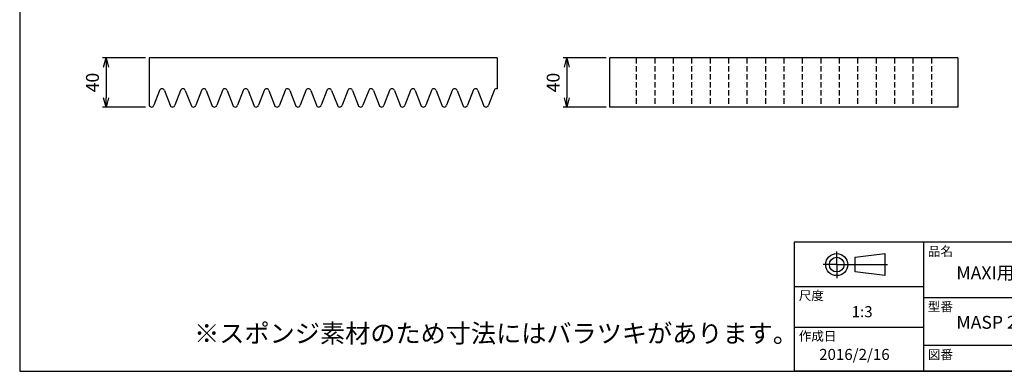
# Model space of a CAD drawing. Units: millimetres. Extents: x 7 to 1216, y 11 to 851.
# Drawn here: x 7 to 808, y 11 to 297 of the extents above; entities that cross this region are included whole.
import ezdxf
from ezdxf.enums import TextEntityAlignment as Align

# ---------------------------------------------------------------- set-up
doc = ezdxf.new("R2010")
doc.units = ezdxf.units.MM
doc.header["$LTSCALE"] = 3.5
doc.linetypes.add('gen7a', pattern=[6.875, 4.75, -0.875, 0.375, -0.875])
doc.linetypes.add('HIDDEN2', pattern=[0.1875, 0.125, -0.0625])
doc.layers.add('7A', color=4, linetype='gen7a')
doc.layers.add('RAHM2', color=1, linetype='Continuous')
doc.layers.add('AM_5', color=3, linetype='Continuous', lineweight=25)
doc.styles.get("Standard").update_dxf_attribs({"font": 'ISOCP.SHX', "bigfont": 'EXTFONT.SHX'})
doc.dimstyles.new('AM_JIS$0', dxfattribs={"dimtxt": 3.5, "dimasz": 2.5, "dimexe": 1, "dimexo": 1, "dimgap": 1.5, "dimtad": 3, "dimdsep": 46, "dimtxsty": 'Standard', "dimblk": 'OPEN30', "dimcen": 0, "dimclrd": 256, "dimclre": 256, "dimclrt": 2, "dimadec": 0, "dimazin": 2, "dimtp": 0.1, "dimtm": 0.1, "dimtfac": 0.71, "dimtmove": 0, "dimatfit": 3, "dimldrblk": 'OPEN30', "dimfxl": 0, "dimlwd": -1, "dimlwe": -1, "dimarcsym": 0})

# ---------------------------------------------------------------- blocks, each defined once
blk = doc.blocks.new('TK-A3')
blk.add_lwpolyline([(0, 0), (403, 0), (403, 280), (0, 280)], close=True)
blk = doc.blocks.new('TK-仕様書')
for p, q in [((0, 35), (-193, 35)), ((-193, 35), (-193, 0)), ((-158, 35), (-158, 0)), ((-75, 35), (-75, 0)), ((0, 35), (0, 0)), ((-176.49, 30.96), (-168.49, 31.96)), ((-176.49, 26.96), (-176.49, 30.96)), ((-168.49, 31.96), (-168.49, 25.96)), ((-168.49, 25.96), (-176.49, 26.96)), ((-193, 23), (-158, 23)), ((-158, 20), (0, 20)), ((-50, 20), (-50, 0)), ((-25, 20), (-25, 0)), ((-193, 12), (-158, 12)), ((-75, 7), (-158, 7)), ((0, 0), (-193, 0))]:
    blk.add_line(p, q)
for radius in [3, 2]:
    blk.add_circle((-181.49, 28.96), radius)
at = {"layer": '7A'}
for q in [(-181.49, 32.53), (-185.21, 28.96), (-181.49, 25.25), (-167.71, 28.96)]:
    blk.add_line((-181.49, 28.96), q, dxfattribs=at)
at = {"insert": (-39.13, 26.64), "char_height": 3.5, "width": 60, "attachment_point": 5}
blk.add_mtext('\\fＭＳ ゴシック|b0|i0|c128|p49;株式会社タカチ電機工業', dxfattribs=at)
for tag, p, height in [('品名', (-149.06, 24.95), 3.5), ('型番', (-149.06, 11.54), 3.5), ('GEN-TITLE-DAT', (-186.26, 3.08), 3), ('図番', (-149.06, 2.06), 3)]:
    blk.add_attdef(tag, p, '', height=height)
for tag, height, p in [('GEN-TITLE-SCA', 3, (-174.61, 15.79)), ('承認', 3.5, (-62.5, 7.73)), ('検図', 3.5, (-37.5, 7.73)), ('製図', 3.5, (-12.5, 7.73))]:
    blk.add_attdef(tag, text='', height=height).set_placement(p, align=Align.MIDDLE)
at = {"layer": 'RAHM2', "char_height": 2.5}
for s, insert, width, attachment_point in [('品名', (-156.8, 33.8), 90, 1), ('尺度', (-191.8, 21.8), 20, 1), ('型番', (-156.8, 18.8), 90, 1), ('承認', (-62.43, 18.8), 17, 2), ('検図', (-37.17, 18.93), 17, 2), ('製図', (-13.5, 18.96), 17, 2), ('作成日', (-191.8, 10.8), 60, 1), ('図番', (-156.8, 5.8), 90, 1)]:
    blk.add_mtext(s, dxfattribs=dict(at, insert=insert, width=width, attachment_point=attachment_point))
blk = doc.blocks.new('_Open30')
at = {"color": 0, "linetype": 'ByBlock', "lineweight": -2}
for p, q in [((-1, 0.27), (0, 0)), ((0, 0), (-1, -0.27)), ((0, 0), (-1, 0))]:
    blk.add_line(p, q, dxfattribs=at)
blk = doc.blocks.new('*D7')
at = {"layer": 'AM_5', "linetype": 'ByBlock', "transparency": 16777216}
for p, q in [((109.55, 266.25), (74.55, 266.25)), ((77.55, 258.75), (77.55, 233.75)), ((109.55, 226.25), (74.55, 226.25))]:
    blk.add_line(p, q, dxfattribs=at)
at = {"layer": 'Defpoints', "color": 0, "transparency": 16777216}
for p in [(112.55, 266.25), (77.55, 226.25), (112.55, 226.25)]:
    blk.add_point(p, dxfattribs=at)
at = {"layer": 'AM_5', "transparency": 16777216, "xscale": 7.5, "yscale": 7.5, "zscale": 7.5}
for p, rotation in [((77.55, 266.25), 90), ((77.55, 226.25), 270)]:
    blk.add_blockref('_Open30', p, dxfattribs=dict(at, rotation=rotation))
at = {"layer": 'AM_5', "color": 2, "transparency": 16777216, "insert": (67.8, 246.25), "char_height": 10.5, "attachment_point": 5, "rotation": 90}
blk.add_mtext('40', dxfattribs=at)
blk = doc.blocks.new('*D12')
at = {"layer": 'AM_5', "linetype": 'ByBlock', "transparency": 16777216}
for p, q in [((484.27, 266.25), (449.27, 266.25)), ((452.27, 258.75), (452.27, 233.75)), ((484.27, 226.25), (449.27, 226.25))]:
    blk.add_line(p, q, dxfattribs=at)
at = {"layer": 'Defpoints', "color": 0, "transparency": 16777216}
for p in [(487.27, 266.25), (452.27, 226.25), (487.27, 226.25)]:
    blk.add_point(p, dxfattribs=at)
at = {"layer": 'AM_5', "transparency": 16777216, "xscale": 7.5, "yscale": 7.5, "zscale": 7.5}
for p, rotation in [((452.27, 266.25), 90), ((452.27, 226.25), 270)]:
    blk.add_blockref('_Open30', p, dxfattribs=dict(at, rotation=rotation))
at = {"layer": 'AM_5', "color": 2, "transparency": 16777216, "insert": (442.52, 246.25), "char_height": 10.5, "attachment_point": 5, "rotation": 90}
blk.add_mtext('40', dxfattribs=at)

msp = doc.modelspace()

# ---------------------------------------------------------------- linework, layer by layer
for p, q in [((395.547, 266.245), (112.547, 266.245)), ((112.547, 266.245), (112.547, 227.91)), ((395.547, 266.245), (395.547, 241.182)), ((770.27, 266.245), (487.27, 266.245)), ((487.27, 226.245), (487.27, 266.245)), ((770.27, 266.245), (770.27, 226.245)), ((121.11, 239.745), (116.483, 227.745)), ((124.983, 239.745), (129.61, 227.745)), ((138.11, 239.745), (133.483, 227.745)), ((141.983, 239.745), (146.61, 227.745)), ((155.11, 239.745), (150.483, 227.745)), ((158.983, 239.745), (163.61, 227.745)), ((172.11, 239.745), (167.483, 227.745)), ((175.983, 239.745), (180.61, 227.745)), ((189.11, 239.745), (184.483, 227.745)), ((192.983, 239.745), (197.61, 227.745)), ((206.11, 239.745), (201.483, 227.745)), ((209.983, 239.745), (214.61, 227.745)), ((223.11, 239.745), (218.483, 227.745)), ((226.983, 239.745), (231.61, 227.745)), ((240.11, 239.745), (235.483, 227.745)), ((243.983, 239.745), (248.61, 227.745)), ((257.11, 239.745), (252.483, 227.745)), ((260.983, 239.745), (265.61, 227.745)), ((274.11, 239.745), (269.483, 227.745)), ((277.983, 239.745), (282.61, 227.745)), ((291.11, 239.745), (286.483, 227.745)), ((294.983, 239.745), (299.61, 227.745)), ((308.11, 239.745), (303.483, 227.745)), ((311.983, 239.745), (316.61, 227.745)), ((325.11, 239.745), (320.483, 227.745)), ((328.983, 239.745), (333.61, 227.745)), ((342.11, 239.745), (337.483, 227.745)), ((345.983, 239.745), (350.61, 227.745)), ((359.11, 239.745), (354.483, 227.745)), ((362.983, 239.745), (367.61, 227.745)), ((376.11, 239.745), (371.483, 227.745)), ((379.983, 239.745), (384.61, 227.745)), ((393.11, 239.745), (388.483, 227.745)), ((112.547, 227.91), (112.61, 227.745)), ((770.27, 226.245), (487.27, 226.245))]:
    msp.add_line(p, q)
at = {"linetype": 'HIDDEN2', "ltscale": 10}
for p, q in [((508.77, 266.245), (508.77, 226.245)), ((523.77, 266.245), (523.77, 226.245)), ((538.77, 266.245), (538.77, 226.245)), ((553.77, 266.245), (553.77, 226.245)), ((568.77, 266.245), (568.77, 226.245)), ((583.77, 266.245), (583.77, 226.245)), ((598.77, 266.245), (598.77, 226.245)), ((613.77, 266.245), (613.77, 226.245)), ((628.77, 266.245), (628.77, 226.245)), ((643.77, 266.245), (643.77, 226.245)), ((658.77, 266.245), (658.77, 226.245)), ((673.77, 266.245), (673.77, 226.245)), ((688.77, 266.245), (688.77, 226.245)), ((703.77, 266.245), (703.77, 226.245)), ((718.77, 266.245), (718.77, 226.245)), ((733.77, 266.245), (733.77, 226.245)), ((748.77, 266.245), (748.77, 226.245))]:
    msp.add_line(p, q, dxfattribs=at)
for centre, start, end in [((123.047, 239.245), 90, 165.522488), ((123.047, 239.245), 14.477512, 90), ((140.047, 239.245), 90, 165.522488), ((140.047, 239.245), 14.477512, 90), ((157.047, 239.245), 90, 165.522488), ((157.047, 239.245), 14.477512, 90), ((174.047, 239.245), 90, 165.522488), ((174.047, 239.245), 14.477512, 90), ((191.047, 239.245), 90, 165.522488), ((191.047, 239.245), 14.477512, 90), ((208.047, 239.245), 90, 165.522488), ((208.047, 239.245), 14.477512, 90), ((225.047, 239.245), 90, 165.522488), ((225.047, 239.245), 14.477512, 90), ((242.047, 239.245), 90, 165.522488), ((242.047, 239.245), 14.477512, 90), ((259.047, 239.245), 90, 165.522488), ((259.047, 239.245), 14.477512, 90), ((276.047, 239.245), 90, 165.522488), ((276.047, 239.245), 14.477512, 90), ((293.047, 239.245), 90, 165.522488), ((293.047, 239.245), 14.477512, 90), ((310.047, 239.245), 90, 165.522488), ((310.047, 239.245), 14.477512, 90), ((327.047, 239.245), 90, 165.522488), ((327.047, 239.245), 14.477512, 90), ((344.047, 239.245), 90, 165.522488), ((344.047, 239.245), 14.477512, 90), ((361.047, 239.245), 90, 165.522488), ((361.047, 239.245), 14.477512, 90), ((378.047, 239.245), 90, 165.522488), ((378.047, 239.245), 14.477512, 90), ((395.047, 239.245), 90, 165.522488), ((395.047, 239.245), 75.522488, 90), ((114.547, 228.245), 194.477512, 270), ((114.547, 228.245), 270, 345.522488), ((131.547, 228.245), 194.477512, 270), ((131.547, 228.245), 270, 345.522488), ((148.547, 228.245), 194.477512, 270), ((148.547, 228.245), 270, 345.522488), ((165.547, 228.245), 194.477512, 270), ((165.547, 228.245), 270, 345.522488), ((182.547, 228.245), 194.477512, 270), ((182.547, 228.245), 270, 345.522488), ((199.547, 228.245), 194.477512, 270), ((199.547, 228.245), 270, 345.522488), ((216.547, 228.245), 194.477512, 270), ((216.547, 228.245), 270, 345.522488), ((233.547, 228.245), 194.477512, 270), ((233.547, 228.245), 270, 345.522488), ((250.547, 228.245), 194.477512, 270), ((250.547, 228.245), 270, 345.522488), ((267.547, 228.245), 194.477512, 270), ((267.547, 228.245), 270, 345.522488), ((284.547, 228.245), 194.477512, 270), ((284.547, 228.245), 270, 345.522488), ((301.547, 228.245), 194.477512, 270), ((301.547, 228.245), 270, 345.522488), ((318.547, 228.245), 194.477512, 270), ((318.547, 228.245), 270, 345.522488), ((335.547, 228.245), 194.477512, 270), ((335.547, 228.245), 270, 345.522488), ((352.547, 228.245), 194.477512, 270), ((352.547, 228.245), 270, 345.522488), ((369.547, 228.245), 194.477512, 270), ((369.547, 228.245), 270, 345.522488), ((386.547, 228.245), 194.477512, 270), ((386.547, 228.245), 270, 345.522488)]:
    msp.add_arc(centre, 2, start, end)

# ---------------------------------------------------------------- block references
at = {"lineweight": 0, "xscale": 3, "yscale": 3, "zscale": 3}
msp.add_blockref('TK-A3', (7.27, 11.224), dxfattribs=at)
msp.add_blockref('TK-仕様書', (1216.27, 11.224), dxfattribs=at).add_auto_attribs({'GEN-TITLE-DAT': '2016/2/16', '品名': 'MAXI用内装スポンジフォーム', '型番': 'MASP 292610', 'GEN-TITLE-SCA': '1:3'})

# ---------------------------------------------------------------- texts
at = {"insert": (394.718, 42.095), "char_height": 15, "width": 645.98343, "attachment_point": 5}
msp.add_mtext('{\\fMS Gothic|b0|i0|c128|p49;※スポンジ素材のため寸法にはバラツキがあります。}', dxfattribs=at)

# ---------------------------------------------------------------- dimensions: what is measured, and where the dimension line sits
at = {"layer": 'AM_5'}
for base, p1, p2, override, picture, middle in [((77.547, 226.245), (112.547, 266.245), (112.547, 226.245), {"dimscale": 3, "dimblk1": 'Open30', "dimblk2": 'Open30', "dimtdec": 3, "dimtzin": 0, "dimarcsym": 1}, '*D7', (67.797, 246.245)), ((452.27, 226.245), (487.27, 266.245), (487.27, 226.245), {"dimscale": 3, "dimblk1": 'Open30', "dimblk2": 'Open30', "dimtdec": 3, "dimtix": 1, "dimtzin": 0, "dimarcsym": 1}, '*D12', (442.52, 246.245))]:
    dim = msp.add_linear_dim(base=base, p1=p1, p2=p2, angle=90, dimstyle='AM_JIS$0', override=override, dxfattribs=at)
    dim.commit()
    dim.dimension.update_dxf_attribs({"geometry": picture, "text_midpoint": middle})

doc.saveas('drawing.dxf')
